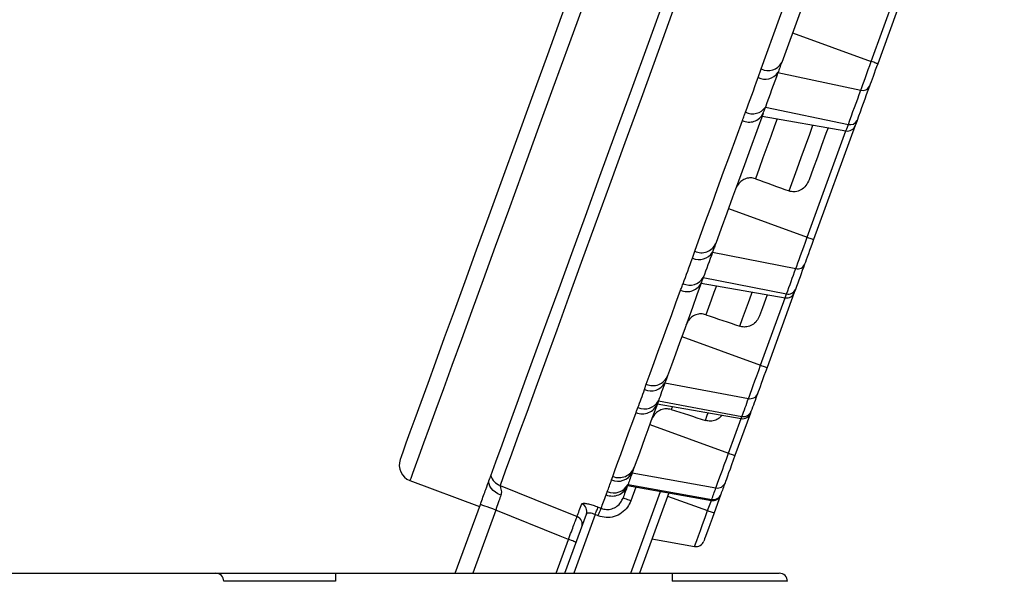
# Model space of a CAD drawing. Units: millimetres. Extents: x 8 to 1020, y -43 to 291.
# Drawn here: x 361 to 373, y 213 to 220 of the extents above; entities that cross this region are included whole.
import ezdxf

# ---------------------------------------------------------------- set-up
doc = ezdxf.new("R2010")
doc.units = ezdxf.units.MM
doc.layers.add('FORMAT', color=7, linetype='Continuous')
doc.styles.add('SLDTEXTSTYLE0', font='TXT', dxfattribs={"width": 0.7})
doc.dimstyles.new('SLDDIMSTYLE0', dxfattribs={"dimtxt": 3.5, "dimasz": 2, "dimexe": 0, "dimexo": 0.0625, "dimgap": 0.875, "dimtad": 2, "dimdec": 4, "dimlfac": 10, "dimzin": 12, "dimdsep": 46, "dimtxsty": 'SLDTEXTSTYLE0', "dimsah": 1, "dimcen": 0.09, "dimazin": 3, "dimtfac": 1, "dimtofl": 0, "dimtmove": 0, "dimatfit": 3, "dimfxl": 0, "dimfrac": 2, "dimtolj": 1, "dimtzin": 12, "dimarcsym": 0})

# ---------------------------------------------------------------- blocks, each defined once
blk = doc.blocks.new('_D')
at = {"layer": 'FORMAT'}
blk.add_arc((365.086, 213.046), 40.439, 70, 180, dxfattribs=at)
for points in [[(378.917, 251.047), (377.101, 251.921), (376.941, 251.447)], [(324.647, 213.046), (324.946, 215.04), (324.446, 215.052)]]:
    blk.add_solid(points, dxfattribs=at)
at = {"layer": 'FORMAT', "insert": (335.747, 247.378), "char_height": 3.5, "attachment_point": 1, "rotation": 35, "style": 'SLDTEXTSTYLE0'}
blk.add_mtext('110°', dxfattribs=at)

msp = doc.modelspace()

# ---------------------------------------------------------------- linework, layer by layer
at = {"color": 7, "linetype": 'Continuous', "lineweight": 25}
for p, q in [((371.1282278, 219.3590939), (372.2691769, 222.4938243)), ((372.3468298, 222.4655613), (371.2058807, 219.3308308)), ((370.172217, 219.7070531), (371.1282278, 219.3590939)), ((369.7557474, 219.1629983), (369.7919036, 219.2673187)), ((369.9963385, 219.2238241), (371.0015649, 219.0110873)), ((369.8438103, 218.8047576), (370.8499188, 218.5944464)), ((369.803589, 218.6942543), (370.8209539, 218.5148652)), ((370.9322894, 218.579144), (370.4285586, 217.1951577)), ((369.3948979, 217.5713799), (370.3509057, 217.2234207)), ((368.9575548, 216.9699825), (368.9863796, 217.054158)), ((369.2025984, 217.0430407), (370.2124173, 216.842927)), ((369.090494, 216.7350377), (370.1009626, 216.536707)), ((369.0658564, 216.6673474), (370.0832213, 216.4879586)), ((370.1945538, 216.5522374), (369.8631758, 215.641783)), ((368.829515, 216.018005), (369.7855259, 215.6700458)), ((368.3769936, 215.3748996), (368.3984811, 215.4389189)), ((368.6252738, 215.4568551), (369.6384365, 215.265923)), ((368.5323799, 215.2016311), (369.5497448, 215.0222422)), ((368.5457492, 215.2383623), (368.5327972, 215.202777)), ((368.5457492, 215.2383623), (369.5593709, 215.0486949)), ((369.6610773, 215.086521), (369.4739307, 214.5723415)), ((368.4402699, 214.9485638), (369.3962807, 214.6006045)), ((367.9772968, 214.2767439), (367.9914439, 214.3205971)), ((368.2278062, 214.3648246), (369.2432696, 214.1802136)), ((365.5311043, 214.2703151), (366.3757378, 213.9545198)), ((368.1707705, 214.2081165), (369.1881353, 214.0287277)), ((368.1765015, 214.2238624), (369.19226, 214.0400674)), ((368.67077, 214.1199531), (368.3157737, 213.1446085)), ((368.6566705, 214.0812163), (369.1428328, 213.9042671)), ((369.2994679, 214.0930064), (369.2204857, 213.8760042)), ((366.0809541, 213.1446085), (366.3849676, 213.9798763)), ((367.4112225, 213.1446085), (367.671975, 213.8610245)), ((367.8135539, 213.8420488), (367.7768881, 213.8568915)), ((367.8136939, 213.9478049), (367.8503568, 213.9329624)), ((368.4675688, 213.5616621), (368.9849312, 213.4704367)), ((301.3734514, 213.1446085), (363.1752128, 213.1446085)), ((364.6284217, 213.1446085), (364.6284217, 213.0463538)), ((364.6284217, 213.1446085), (368.7121446, 213.1446085)), ((368.7121446, 213.1446085), (368.7121446, 213.0463538)), ((368.7121446, 213.1446085), (370.011946, 213.1446085))]:
    msp.add_line(p, q, dxfattribs=at)
at = {"color": 8, "linetype": 'Continuous', "lineweight": 25}
for p, q in [((370.3509057, 217.2234207), (370.8209539, 218.5148652)), ((369.7855259, 215.6700458), (370.0832213, 216.4879586)), ((368.714949, 215.1694394), (368.7012816, 215.1318928)), ((369.3962807, 214.6006045), (369.5497448, 215.0222422)), ((368.2093555, 213.1446085), (368.5707683, 214.1375857)), ((368.2707692, 214.1904838), (368.2098741, 214.0231736)), ((369.1428328, 213.9042671), (369.1881353, 214.0287277)), ((366.572907, 213.9114723), (366.2937904, 213.1446085)), ((367.7768881, 213.8568915), (367.5176407, 213.1446085)), ((367.3048044, 213.1446085), (367.4541587, 213.5549615))]:
    msp.add_line(p, q, dxfattribs=at)
at = {"color": 7, "linetype": 'Continuous', "lineweight": 25, "flags": 128}
for points in [[(369.7919036, 219.2673187), (370.0158382, 219.8825687), (370.2494318, 220.5243617), (370.4924131, 221.1919501), (370.744502, 221.8845553), (371.0054005, 222.6013705), (371.2748075, 223.3415603), (371.5524072, 224.1042614), (371.8378777, 224.8885847)], [(372.0738495, 224.9317437), (371.7902119, 224.1524502), (371.5143914, 223.3946405), (371.2467099, 222.6591982), (370.9874863, 221.9469808), (370.7370157, 221.2588168), (370.49559, 220.5955103), (370.2634955, 219.9578337), (370.0409973, 219.3465296)], [(366.5110553, 214.3263033), (366.5739322, 214.4990552), (366.6486377, 214.7043076), (366.7350883, 214.9418275), (366.8331856, 215.2113454), (366.9428164, 215.5125554), (367.0638586, 215.8451154), (367.1961749, 216.2086483), (367.3396135, 216.6027411), (367.4940104, 217.0269467), (367.6591927, 217.4807831), (367.8349728, 217.9637357), (368.0211509, 218.4752564), (368.2175154, 219.0147642), (368.4238458, 219.5816464), (368.6399037, 220.175261)], [(365.4132093, 214.5260535), (365.4147143, 214.5301874), (365.4267485, 214.5632519), (365.4508019, 214.6293429), (365.4868508, 214.7283854), (365.5348534, 214.860266), (365.5947501, 215.0248345), (365.6664783, 215.2219029), (365.7499517, 215.4512465), (365.8450777, 215.7126035), (365.9517462, 216.0056758), (366.0698379, 216.3301292), (366.1992157, 216.6855931), (366.3397337, 217.0716617), (366.4912308, 217.4878951), (366.6535342, 217.9338183), (366.8264562, 218.4089221), (367.0098061, 218.9126648), (367.2033662, 219.4444716), (367.406922, 220.0037352)], [(370.0409973, 219.3465296), (370.0347329, 219.3293154), (370.0286472, 219.3125952), (370.0227494, 219.2963909), (370.0170482, 219.2807234), (370.0115467, 219.265614), (370.0062597, 219.2510817), (370.0011874, 219.2371454), (369.9963385, 219.2238241)], [(371.0015649, 219.0110873), (371.0133666, 219.0435156), (371.026724, 219.0802127), (371.0414523, 219.1206816), (371.0573578, 219.1643752), (371.07422, 219.2107025), (371.0918093, 219.259037), (371.1098964, 219.3087246), (371.1282278, 219.3590939)], [(371.2058807, 219.3308308), (371.2044532, 219.3313505), (371.2002123, 219.3328935), (371.1932892, 219.3354129), (371.1838955, 219.3388324), (371.1723143, 219.3430483), (371.1588944, 219.3479318), (371.1440498, 219.3533349), (371.1282278, 219.3590939)], [(369.9963385, 219.2238241), (369.9769909, 219.1706683), (369.9577237, 219.1177323), (369.9385369, 219.0650165), (369.9194307, 219.0125212), (369.9004019, 218.9602475), (369.8814566, 218.9081952), (369.8625947, 218.8563652), (369.8438103, 218.8047576)], [(371.2058807, 219.3308308), (371.1914594, 219.291206), (371.1772317, 219.2521173), (371.1633915, 219.2140933), (371.1501265, 219.1776484), (371.1376155, 219.1432751), (371.1260284, 219.1114388), (371.1155201, 219.0825697), (371.1062366, 219.0570585)], [(369.6023638, 218.7415812), (369.6212525, 218.7934778), (369.6402246, 218.8455987), (369.6592743, 218.8979432), (369.6784074, 218.9505104), (369.6976209, 219.0033), (369.7169179, 219.0563112), (369.7362924, 219.1095441), (369.7557474, 219.1629983)], [(370.8499188, 218.5944464), (370.8685959, 218.6457552), (370.8873505, 218.6972852), (370.9061856, 218.7490362), (370.9251011, 218.8010078), (370.9440971, 218.8531987), (370.9631736, 218.9056094), (370.9823305, 218.9582392), (371.0015649, 219.0110873)], [(371.1062366, 219.0570585), (371.0870618, 219.0043795), (371.0679675, 218.9519181), (371.0489536, 218.899675), (371.0300172, 218.8476502), (371.0111613, 218.7958452), (370.9923858, 218.7442597), (370.9736908, 218.6928942), (370.9550763, 218.6417494)], [(369.8151404, 218.7259905), (369.8178167, 218.7333401), (369.8207582, 218.7414266), (369.8239679, 218.7502388), (369.8274339, 218.7597662), (369.8311562, 218.7699951), (369.8351318, 218.7809132), (369.8393489, 218.7925059), (369.8438103, 218.8047576)], [(368.9863796, 217.054158), (369.0534258, 217.2383662), (369.1219891, 217.4267433), (369.1920603, 217.6192581), (369.2636246, 217.8158797), (369.3366701, 218.0165752), (369.4111908, 218.221312), (369.4871659, 218.4300564), (369.5645893, 218.6427742)], [(369.8151404, 218.7259905), (369.7382147, 218.5146369), (369.6627254, 218.3072313), (369.5886845, 218.1038078), (369.5161069, 217.9043993), (369.4450015, 217.7090391), (369.3753803, 217.5177589), (369.3072552, 217.3305899), (369.2406411, 217.1475634)], [(370.9550763, 218.6417494), (370.9394867, 218.5989204), (370.9325815, 218.579952), (370.9322894, 218.579144)], [(370.6035907, 218.5531925), (370.5777968, 218.4823278), (370.5256487, 218.3390509), (370.4742993, 218.1979671), (370.4237515, 218.0590897), (370.3740115, 217.9224316)], [(370.2124173, 216.842927), (370.223766, 216.8741069), (370.2373857, 216.911523), (370.2530319, 216.9545073), (370.2704216, 217.0022923), (370.2892507, 217.054025), (370.3091825, 217.1087816), (370.3298563, 217.1655848), (370.3509057, 217.2234207)], [(370.4285586, 217.1951577), (370.4119975, 217.1496592), (370.3957344, 217.1049729), (370.3800554, 217.0618962), (370.3652436, 217.0211989), (370.3515614, 216.983607), (370.339253, 216.9497922), (370.3285391, 216.9203572), (370.3196103, 216.8958284)], [(370.3509057, 217.2234207), (370.3667278, 217.2176621), (370.3815753, 217.2122586), (370.3949923, 217.2073751), (370.4065735, 217.2031596), (370.4159701, 217.1997398), (370.4228902, 217.1972204), (370.4271311, 217.1956773), (370.4285586, 217.1951577)], [(369.2406411, 217.1475634), (369.2351068, 217.1323616), (369.2297841, 217.1177338), (369.224676, 217.1036996), (369.2197884, 217.0902766), (369.2151332, 217.0774832), (369.2107106, 217.0653354), (369.2065323, 217.0538496), (369.2025984, 217.0430407)], [(368.8448215, 216.6602522), (368.8586528, 216.6982531), (368.8725585, 216.7364593), (368.8865388, 216.77487), (368.9005936, 216.8134849), (368.9147229, 216.8523039), (368.9289266, 216.8913271), (368.9432049, 216.9305533), (368.9575548, 216.9699825)], [(369.2025984, 217.0430407), (369.1883261, 217.0038312), (369.1741282, 216.9648237), (369.1600049, 216.9260189), (369.1459531, 216.8874163), (369.1319788, 216.8490164), (369.118076, 216.8108198), (369.1042477, 216.7728271), (369.090494, 216.7350377)], [(370.1009626, 216.536707), (370.1146389, 216.5742777), (370.1283867, 216.6120506), (370.142209, 216.6500259), (370.1561028, 216.6882034), (370.1700742, 216.7265825), (370.184114, 216.7651631), (370.1982314, 216.8039448), (370.2124173, 216.842927)], [(370.3196103, 216.8958284), (370.3054691, 216.8569706), (370.2913994, 216.8183129), (370.2774013, 216.7798556), (370.2634776, 216.7415991), (370.2496255, 216.7035438), (370.2358479, 216.66569), (370.2221448, 216.6280374), (370.2085132, 216.590587)], [(369.0697724, 216.6781079), (369.0714056, 216.6825935), (369.0733159, 216.6878465), (369.0755064, 216.693861), (369.0779681, 216.7006284), (369.0807039, 216.70814), (369.083705, 216.7163863), (369.0869684, 216.7253561), (369.090494, 216.7350377)], [(369.0697724, 216.6781079), (369.0134222, 216.5232855), (368.9583982, 216.3721066), (368.9047063, 216.2245916), (368.8523555, 216.0807613), (368.8013548, 215.9406362), (368.7517101, 215.8042354), (368.7034244, 215.6715784), (368.6565126, 215.5426833)], [(370.2085132, 216.590587), (370.1976145, 216.5606461), (370.1945538, 216.5522374)], [(368.3984811, 215.4389189), (368.4456969, 215.5686458), (368.4942926, 215.7021593), (368.5442591, 215.8394403), (368.5955907, 215.9804701), (368.6482782, 216.1252288), (368.7023157, 216.2736959), (368.7576944, 216.4258509), (368.8144082, 216.5816724)], [(369.865855, 216.5262859), (369.8447997, 216.468434), (369.8085958, 216.3689687), (369.77314, 216.2715539)], [(369.6384365, 215.265923), (369.6486557, 215.2940001), (369.6619416, 215.3305025), (369.6779961, 215.3746124), (369.6964586, 215.4253414), (369.7169179, 215.4815528), (369.738915, 215.5419875), (369.7619552, 215.6052913), (369.7855259, 215.6700458)], [(369.8631758, 215.641783), (369.8446358, 215.5908413), (369.82651, 215.541041), (369.8092038, 215.493498), (369.7931105, 215.4492771), (369.7785849, 215.4093694), (369.7659547, 215.3746686), (369.755503, 215.3459526), (369.7474623, 215.3238646)], [(369.7855259, 215.6700458), (369.8013479, 215.6642871), (369.8161924, 215.6588839), (369.8296095, 215.6540002), (369.8411906, 215.6497847), (369.8505873, 215.6463651), (369.8575104, 215.6438455), (369.8617483, 215.6423024), (369.8631758, 215.641783)], [(368.6565126, 215.5426833), (368.6517531, 215.5296132), (368.6472291, 215.5171817), (368.6429436, 215.5054051), (368.6389024, 215.4942989), (368.6351085, 215.4838776), (368.631568, 215.4741549), (368.6282898, 215.4651435), (368.6252738, 215.4568551)], [(368.6252738, 215.4568551), (368.6150873, 215.4288742), (368.6049724, 215.4010841), (368.594929, 215.3734851), (368.5849542, 215.3460774), (368.5750479, 215.318861), (368.5652102, 215.2918363), (368.5554439, 215.2650034), (368.5457492, 215.2383623)], [(368.297022, 215.1551814), (368.3067734, 215.1819719), (368.3165932, 215.2089553), (368.3264846, 215.2361316), (368.3364475, 215.2635006), (368.346479, 215.2910621), (368.356579, 215.3188159), (368.3667505, 215.3467618), (368.3769936, 215.3748996)], [(369.7474623, 215.3238646), (369.7373713, 215.2961347), (369.7273458, 215.2685938), (369.7173918, 215.2412423), (369.7075064, 215.2140803), (369.6976895, 215.1871079), (369.6879411, 215.1603255), (369.6782613, 215.1337331), (369.6686531, 215.107331)], [(368.5327972, 215.202777), (368.4932793, 215.0942035), (368.4550161, 214.9890814), (368.4180165, 214.8874238), (368.3822805, 214.7892432), (368.3478171, 214.6945525), (368.3146263, 214.603363), (368.2827139, 214.5156866), (368.2520861, 214.431534)], [(369.5593709, 215.0486949), (369.569012, 215.0751818), (369.5787216, 215.1018593), (369.5884997, 215.1287276), (369.5983494, 215.1557864), (369.6082676, 215.1830356), (369.6182544, 215.2104748), (369.6283097, 215.238104), (369.6384365, 215.265923)], [(367.9914439, 214.3205971), (368.0222715, 214.4052928), (368.0543894, 214.4935352), (368.0877948, 214.5853133), (368.1224818, 214.6806153), (368.1584472, 214.7794295), (368.1956852, 214.8817433), (368.2341928, 214.9875441), (368.273967, 215.0968184)], [(369.6686531, 215.107331), (369.6618403, 215.0886133), (369.6610773, 215.086521)], [(369.2432696, 214.1802136), (369.2517633, 214.2035493), (369.2641909, 214.2376905), (369.2802126, 214.281708), (369.2993904, 214.334404), (369.3212087, 214.3943443), (369.3450684, 214.4598979), (369.3703199, 214.5292807), (369.3962807, 214.6006045)], [(369.4739307, 214.5723415), (369.4535101, 214.5162321), (369.4336439, 214.4616495), (369.4148744, 214.4100794), (369.3977112, 214.3629251), (369.3826223, 214.3214698), (369.3700189, 214.2868418), (369.3602437, 214.2599834), (369.3535621, 214.2416255)], [(369.3962807, 214.6006045), (369.4121028, 214.5948458), (369.4269473, 214.5894426), (369.4403643, 214.584559), (369.4519485, 214.5803433), (369.4613422, 214.5769238), (369.4682652, 214.5744042), (369.4725031, 214.5728612), (369.4739307, 214.5723415)], [(366.4936299, 214.2784269), (366.4957429, 214.2842321), (366.4978767, 214.2900886), (366.5000255, 214.2959963), (366.5021951, 214.3019553), (366.5043826, 214.3079654), (366.5065879, 214.3140268), (366.5088142, 214.3201395), (366.5110553, 214.3263033)], [(368.2278062, 214.3648246), (368.2211573, 214.3465598), (368.2145769, 214.3284788), (368.2080621, 214.3105819), (368.2016159, 214.2928692), (368.1952382, 214.2753408), (368.1889231, 214.2579968), (368.1826795, 214.2408372), (368.1765015, 214.2238624)], [(368.2520861, 214.431534), (368.2481403, 214.4206944), (368.2444478, 214.4105451), (368.2410086, 214.4010994), (368.2378317, 214.3923698), (368.23492, 214.3843674), (368.2322765, 214.377103), (368.2299042, 214.3705858), (368.2278062, 214.3648246)], [(366.6339392, 214.0922874), (366.5988768, 214.108154), (366.5669048, 214.1278248), (366.5392125, 214.1505649), (366.5168369, 214.1755254), (366.5006126, 214.201774), (366.4911444, 214.2283307), (366.488787, 214.2542037), (366.4936299, 214.2784269)], [(366.6243756, 214.2101515), (367.0449609, 214.0400074), (367.5587649, 213.8321541)], [(367.925703, 214.134991), (367.9319168, 214.1520611), (367.9381961, 214.1693169), (367.944544, 214.1867581), (367.9509605, 214.2043849), (367.9574425, 214.2221969), (367.963993, 214.2401943), (367.9706121, 214.2583766), (367.9772968, 214.2767439)], [(368.1711668, 214.209207), (368.163907, 214.1892607), (368.1567455, 214.1695904), (368.1496883, 214.1501963), (368.1427295, 214.1310786), (368.1358719, 214.1122375), (368.1291158, 214.0936732), (368.1224579, 214.0753858), (368.1159044, 214.0573755)], [(369.3535621, 214.2416255), (369.3469728, 214.2235244), (369.340452, 214.2056056), (369.3339939, 214.1878692), (369.3276072, 214.1703153), (369.3212832, 214.152944), (369.3150277, 214.1357556), (369.3088377, 214.1187499), (369.3027163, 214.1019272)], [(367.8503568, 213.9329624), (367.857402, 213.9523148), (367.8645635, 213.9719911), (367.8718413, 213.9919907), (367.8792382, 214.0123139), (367.8867543, 214.0329601), (367.8943867, 214.0539292), (367.9021353, 214.0752209), (367.9100031, 214.0968349)], [(369.19226, 214.0400674), (369.1984052, 214.056944), (369.204613, 214.0740041), (369.2108894, 214.0912477), (369.2172313, 214.1086747), (369.2236418, 214.1262849), (369.2301179, 214.1440782), (369.2366595, 214.1620544), (369.2432696, 214.1802136)], [(369.3027163, 214.1019272), (369.2994679, 214.0930093), (369.2994679, 214.0930064)], [(366.572907, 213.9114723), (366.5362412, 213.9248172), (366.5009851, 213.9376494), (366.4684916, 213.9494755), (366.4400125, 213.9598412), (366.4166415, 213.9683482), (366.3992727, 213.9746693), (366.3885797, 213.978562), (366.3849676, 213.9798763)], [(367.5587649, 213.8321541), (367.5652499, 213.849971), (367.5718839, 213.8682016), (367.5786698, 213.8868455), (367.5856048, 213.9059026), (367.5926918, 213.9253725), (367.5999278, 213.945255), (367.6073158, 213.9655498), (367.6148528, 213.9862566)], [(368.2098741, 214.0231736), (368.1915397, 214.029846), (368.1739116, 214.0362621), (368.1576664, 214.0421751), (368.1434268, 214.0473581), (368.1317413, 214.0516115), (368.1230569, 214.0547721), (368.1177104, 214.0567184), (368.1159044, 214.0573755)], [(367.4541587, 213.5549615), (367.3529769, 213.5958956), (366.572907, 213.9114723)], [(367.7768881, 213.8568915), (367.7833045, 213.8727395), (367.7895302, 213.8881208), (367.7953864, 213.9025825), (367.8006942, 213.9156986), (367.8053046, 213.9270829), (367.8090746, 213.9364001), (367.8118998, 213.943376), (367.8136939, 213.9478049)], [(367.8135539, 213.8420488), (367.8199703, 213.8578969), (367.826196, 213.8732783), (367.8320522, 213.88774), (367.83736, 213.9008562), (367.8419704, 213.9122405), (367.8457404, 213.9215577), (367.8485656, 213.9285335), (367.8503568, 213.9329624)], [(368.9849312, 213.4704367), (368.987968, 213.4787726), (368.9969534, 213.5034601), (369.0115446, 213.5435503), (369.0311814, 213.5975027), (369.0551097, 213.6632438), (369.0824086, 213.7382474), (369.1120291, 213.819631), (369.1428328, 213.9042671)], [(369.2204857, 213.8760042), (369.1962505, 213.8094221), (369.1729481, 213.7453987), (369.1514725, 213.6863943), (369.1326494, 213.6346766), (369.1172028, 213.592233), (369.105723, 213.5606945), (369.0986539, 213.5412732), (369.0962667, 213.5347155)], [(369.1428328, 213.9042671), (369.1586549, 213.8985085), (369.1735024, 213.8931052), (369.1869194, 213.8882216), (369.1985006, 213.884006), (369.2078972, 213.8805864), (369.2148173, 213.8780669), (369.2190582, 213.8765238), (369.2204857, 213.8760042)], [(367.5481284, 213.5207595), (367.5463224, 213.5214167), (367.5409759, 213.523363), (367.5322915, 213.5265236), (367.520606, 213.5307771), (367.5063664, 213.5359599), (367.4901212, 213.541873), (367.4724931, 213.5482891), (367.4541587, 213.5549615)]]:
    msp.add_lwpolyline(points, dxfattribs=at)
at = {"color": 8, "linetype": 'Continuous', "lineweight": 25, "flags": 128}
for points in [[(367.6755632, 220.1621644), (367.4654061, 219.5847645), (367.265054, 219.0342947), (367.0747245, 218.5113757), (366.894641, 218.0165976), (366.7250032, 217.5505191), (366.5660018, 217.1136662), (366.4178157, 216.7065322), (366.2806148, 216.3295768), (366.1545539, 215.9832254), (366.0397733, 215.6678687), (365.9364039, 215.3838632), (365.8445621, 215.1315292), (365.7643521, 214.9111516), (365.6958634, 214.722979), (365.6391705, 214.5672242), (365.5943448, 214.4440627), (365.5614311, 214.3536336), (365.5404682, 214.2960392), (365.5314798, 214.2713442), (365.5311043, 214.2703151)], [(368.7581087, 220.0725399), (368.5415561, 219.4775626), (368.3347518, 218.9093783), (368.1379372, 218.3686316), (367.951333, 217.8559362), (367.7751476, 217.3718746), (367.6095868, 216.9169958), (367.4548323, 216.4918165), (367.3110659, 216.0968188), (367.1784455, 215.7324513), (367.0571262, 215.3991274), (366.9472421, 215.097226), (366.8489212, 214.8270892), (366.762274, 214.5890237), (366.6873956, 214.3833), (366.6243756, 214.2101515)], [(369.9861581, 218.6620622), (369.955861, 218.578818), (369.9076737, 218.4464272), (369.8601509, 218.3158572), (369.8132927, 218.1871179), (369.767105, 218.0602189), (369.7215909, 217.9351698)], [(370.1300794, 217.7860289), (370.1786692, 217.9195311), (370.2280337, 218.0551599), (370.2781702, 218.1929037), (370.3290696, 218.3327507), (370.3807319, 218.4746883), (370.4210216, 218.5853842)], [(370.8209539, 218.5148652), (370.8213294, 218.5158923), (370.8301032, 218.5400042), (370.8499188, 218.5944464)], [(369.2484254, 216.6351556), (369.2182655, 216.5522962), (369.1850925, 216.4611481), (369.1525156, 216.3716472), (369.1205407, 216.2838)], [(369.5323671, 216.1438265), (369.5666844, 216.2381118), (369.6017022, 216.3343224), (369.6374173, 216.4324514), (369.6738297, 216.5324919), (369.683286, 216.5584776)], [(370.0832213, 216.4879586), (370.0871105, 216.4986472), (370.1009626, 216.536707)], [(369.1161597, 215.0003107), (369.1388304, 215.0625925), (369.1498095, 215.0927614)], [(369.5497448, 215.0222422), (369.5507104, 215.0249019), (369.5593709, 215.0486949)], [(369.1881353, 214.0287277), (369.1881353, 214.0287314), (369.19226, 214.0400674)]]:
    msp.add_lwpolyline(points, dxfattribs=at)
at = {"color": 7, "linetype": 'Continuous', "lineweight": 25}
for centre, radius, start, end in [((369.876821, 219.4315465), 0.1848831, 242.65782336, 332.62309875), ((369.8401726, 219.3352932), 0.1918676, 243.89495085, 324.48126534), ((371.0271621, 219.0949542), 0.0876862, 253.02720327, 334.39439181), ((369.6860966, 218.9145385), 0.1921599, 244.16724297, 325.15910047), ((369.6485081, 218.808901), 0.1861196, 243.19943208, 333.54662354), ((370.8749801, 218.6792709), 0.0884493, 253.54030801, 334.89897736), ((370.8383193, 218.6133461), 0.1, 260, 340), ((369.0677116, 217.2255307), 0.1896932, 244.61137125, 335.73118241), ((369.0384016, 217.1462931), 0.193963, 245.36627281, 327.83693863), ((370.2351224, 216.9319724), 0.0918945, 255.69535955, 336.83870738), ((368.9251656, 216.8372326), 0.1943637, 245.58329604, 328.27843005), ((368.8949545, 216.7547073), 0.1908632, 245.03841914, 336.33856464), ((370.1232376, 216.6265252), 0.0925391, 256.07161414, 337.14768043), ((370.1005856, 216.5864393), 0.1, 260, 340), ((368.4770851, 215.6161602), 0.1938893, 246.08338999, 337.73053685), ((368.4552396, 215.5549113), 0.1962821, 246.50678131, 330.02857124), ((369.6588721, 215.3590153), 0.095309, 257.61883654, 338.35789825), ((368.3519774, 215.2753663), 0.194846, 246.3987049, 338.12723049), ((368.3749081, 215.3357487), 0.1966489, 246.66747847, 330.31509065), ((369.5671085, 215.1207231), 0.1, 260, 340), ((369.5794799, 215.1423718), 0.0958108, 257.8845951, 338.54757181), ((365.6011472, 214.4576495), 0.2, 160, 249.5), ((366.699312, 214.3966159), 0.2009588, 200.48031163, 248.10579364), ((368.0537336, 214.4596266), 0.1982137, 247.31723891, 331.42674967), ((368.068087, 214.5021802), 0.1970953, 247.11624603, 338.99579109), ((367.9862442, 214.2793142), 0.197766, 247.32449186, 339.23745924), ((368.0019036, 214.318267), 0.1984858, 247.42392648, 331.6000131), ((378.1870616, 210.5714271), 10.6560592, 159.95508581, 160.04518202), ((369.2620546, 214.2762225), 0.0978293, 258.92944932, 339.28950302), ((369.2054987, 214.1272084), 0.1, 260, 340), ((369.2108248, 214.136463), 0.098167, 259.09886371, 339.40217527), ((367.5786195, 213.8940859), 0.0990369, 340.49865041, 68.53964614), ((367.5221679, 213.7398204), 0.099322, 340.35406043, 68.37883563), ((369.0022974, 213.5689175), 0.1, 260, 340), ((363.1736748, 213.046201), 0.0984195, 0.08892359, 89.10459047), ((370.0119463, 213.0446085), 0.1, 1, 90)]:
    msp.add_arc(centre, radius, start, end, dxfattribs=at)
for centre, major_axis, ratio, start_param, end_param in [((379.9249762, 242.0657161), (160.6091769, -58.4569597), 0.153091273, 4.7045785904, 4.707122939), ((354.8839412, 251.1799075), (173.033859, -62.9791742), 0.153091273, 4.8502937221, 4.8526783551), ((329.8429062, 260.2940989), (185.4585412, -67.5013887), 0.153091273, 4.978810336, 4.981095017), ((368.7117483, 213.0446085), (1.4001828, 0.0017452), 0.0012460833, 0.0000201969, 1.5705119372)]:
    msp.add_ellipse(centre, major_axis=major_axis, ratio=ratio, start_param=start_param, end_param=end_param, dxfattribs=at)
for points, knots in [([(369.5645893, 218.6427742), (369.5722559, 218.6625421), (369.5849671, 218.6953175), (369.5974211, 218.7284371), (369.6023638, 218.7415812)], [0, 0, 0, 0, 0.6031306862, 1, 1, 1, 1]), ([(369.7215909, 217.9351698), (369.7029946, 217.93996), (369.6658, 217.9495408), (369.6076596, 217.9388103), (369.5545986, 217.9103546), (369.5072128, 217.8634805), (369.4879875, 217.8213877), (369.4776708, 217.7988)], [0, 0, 0, 0, 0.1856434581, 0.3713071645, 0.5583303517, 0.762992037, 1, 1, 1, 1]), ([(370.3740115, 217.9224316), (370.3624382, 217.8976332), (370.3392323, 217.8479088), (370.277912, 217.7957046), (370.2095986, 217.7730388), (370.1595639, 217.7762699), (370.1353611, 217.7842808), (370.1300794, 217.7860289)], [0, 0, 0, 0, 0.26114000227, 0.52362299806, 0.75088040146, 0.94563643115, 1, 1, 1, 1]), ([(368.8144082, 216.5816724), (368.8205944, 216.5973684), (368.830851, 216.6233925), (368.8408523, 216.6497799), (368.8448215, 216.6602522)], [0, 0, 0, 0, 0.603134804, 1, 1, 1, 1]), ([(369.1205407, 216.2838), (369.1006685, 216.2884635), (369.0609142, 216.2977928), (368.9995095, 216.2852601), (368.945059, 216.2541255), (368.9032924, 216.2091515), (368.8871621, 216.1727539), (368.8797558, 216.1560416)], [0, 0, 0, 0, 0.2029160024, 0.4059346925, 0.6082061752, 0.8201046168, 1, 1, 1, 1]), ([(369.77314, 216.2715539), (369.7627026, 216.2493391), (369.7417973, 216.2048443), (369.6860826, 216.1570538), (369.6219278, 216.1332012), (369.5688946, 216.1331672), (369.5407447, 216.1413818), (369.5323671, 216.1438265)], [0, 0, 0, 0, 0.2406751301, 0.4820562224, 0.705760409, 0.9124317599, 1, 1, 1, 1]), ([(368.273967, 215.0968184), (368.2786705, 215.1084463), (368.2864691, 215.1277254), (368.2940238, 215.1473809), (368.297022, 215.1551814)], [0, 0, 0, 0, 0.6031331687, 1, 1, 1, 1]), ([(368.7012816, 215.1318928), (368.6803753, 215.1363517), (368.6385478, 215.1452727), (368.5746363, 215.1309607), (368.5192361, 215.0974488), (368.4814787, 215.0536052), (368.4674983, 215.0210827), (368.4620584, 215.0084279)], [0, 0, 0, 0, 0.2158876333, 0.4319277983, 0.6454363973, 0.8620356797, 1, 1, 1, 1]), ([(369.3203205, 215.0626959), (369.3046481, 215.0467357), (369.2734051, 215.0149191), (369.2106612, 214.9918127), (369.1564839, 214.9896493), (369.12613, 214.9976746), (369.1161597, 215.0003107)], [0, 0, 0, 0, 0.2917984452, 0.5816985533, 0.8626016188, 1, 1, 1, 1]), ([(366.3849676, 213.9798763), (366.3885004, 213.9895838), (366.4111652, 214.0518637), (366.4505988, 214.1601988), (366.4800454, 214.2411035), (366.4936299, 214.2784269)], [0, 0, 0, 0, 0.0904681615, 0.5804094434, 1, 1, 1, 1]), ([(366.6243756, 214.2101515), (366.6243707, 214.2101367), (366.6231531, 214.2065342), (366.6258143, 214.1965396), (366.6348038, 214.1658207), (366.6441868, 214.1325558), (366.6357775, 214.0995112), (366.6339392, 214.0922874)], [0, 0, 0, 0, 0.0013062332, 0.3189931524, 0.3950073206, 0.8677445664, 1, 1, 1, 1]), ([(366.6339392, 214.0922874), (366.6263091, 214.069681), (366.6097675, 214.0206715), (366.5876176, 213.95507), (366.5748908, 213.9173516), (366.572907, 213.9114723)], [0, 0, 0, 0, 0.419529699, 0.9095197779, 1, 1, 1, 1]), ([(367.9100031, 214.0968349), (367.9132271, 214.1043979), (367.9185726, 214.1169374), (367.9236772, 214.1298618), (367.925703, 214.134991)], [0, 0, 0, 0, 0.6031321944, 1, 1, 1, 1]), ([(367.6148528, 213.9862566), (367.6170181, 213.9887594), (367.6221147, 213.9946503), (367.6495343, 213.995389), (367.6947577, 213.9874862), (367.7518353, 213.9714787), (367.7930692, 213.9556981), (367.8136939, 213.9478049)], [0, 0, 0, 0, 0.1575669462, 0.3708741067, 0.581026508, 0.7904342883, 1, 1, 1, 1]), ([(368.2098741, 214.0231736), (368.1981461, 213.9974896), (368.1722538, 213.9407864), (368.1020919, 213.8724759), (368.0110004, 213.8279022), (367.9096046, 213.8137923), (367.8455735, 213.8326292), (367.8135539, 213.8420488)], [0, 0, 0, 0, 0.1739317607, 0.3839944866, 0.5903625823, 0.795154902, 1, 1, 1, 1]), ([(367.8503568, 213.9329624), (367.8717304, 213.9267085), (367.9145666, 213.9141747), (367.9824688, 213.92425), (368.0434712, 213.9549087), (368.0904876, 214.0014673), (368.1079692, 214.0399209), (368.1159044, 214.0573755)], [0, 0, 0, 0, 0.2025464029, 0.4059352917, 0.6123989906, 0.8240624885, 1, 1, 1, 1]), ([(367.7768881, 213.8568915), (367.7666275, 213.8610103), (367.7460474, 213.8692716), (367.7166016, 213.8751459), (367.6926477, 213.875234), (367.6773491, 213.870076), (367.6735844, 213.8637353), (367.671975, 213.8610245)], [0, 0, 0, 0, 0.2047834573, 0.4107452932, 0.6208236962, 0.8378954979, 1, 1, 1, 1]), ([(367.4541587, 213.5549615), (367.466077, 213.5865444), (367.4899147, 213.6497129), (367.5216575, 213.7338244), (367.5457001, 213.7975397), (367.5558861, 213.8245255), (367.5583805, 213.8311355), (367.5587649, 213.8321541)], [0, 0, 0, 0, 0.2391501148, 0.478320499, 0.7174491837, 0.9564609873, 1, 1, 1, 1]), ([(363.1752137, 213.1446085), (363.1958114, 213.1446085), (363.2228218, 213.1446085), (363.2726196, 213.1446085), (363.2907741, 213.1446085), (363.3302342, 213.1446085), (363.3516411, 213.1446085), (363.419947, 213.1446085), (363.4706532, 213.1446085), (363.5542226, 213.1446085), (363.5833373, 213.1446085), (363.6441203, 213.1446085), (363.6759103, 213.1446085), (363.7743874, 213.1446085), (363.8434044, 213.1446085), (363.9879345, 213.1446085), (364.063631, 213.1446085), (364.2210663, 213.1446085), (364.3009535, 213.1446085), (364.4629768, 213.1446085), (364.5451129, 213.1446085), (364.6284225, 213.1446085)], [0, 0, 0, 0, 0.125, 0.125, 0.1875, 0.1875, 0.25, 0.25, 0.375, 0.375, 0.4375, 0.4375, 0.5, 0.5, 0.625, 0.625, 0.75, 0.75, 0.875, 0.875, 1, 1, 1, 1]), ([(364.6284225, 213.0463538), (364.5507747, 213.046429), (364.474219, 213.0464951), (364.3232006, 213.04661), (364.248738, 213.0466588), (364.1019892, 213.0467383), (364.0314053, 213.0467681), (363.8966462, 213.046808), (363.83229, 213.0468182), (363.7404527, 213.0468184), (363.71079, 213.046816), (363.6540783, 213.0468061), (363.6269112, 213.0467987), (363.5489237, 213.0467691), (363.5015927, 213.0467397), (363.4378087, 213.0466807), (363.4177902, 213.0466585), (363.3807327, 213.0466096), (363.3636219, 213.0465828), (363.3165747, 213.0464956), (363.2912909, 213.046429), (363.2720943, 213.0463538)], [0, 0, 0, 0, 0.125, 0.125, 0.25, 0.25, 0.375, 0.375, 0.5, 0.5, 0.5625, 0.5625, 0.625, 0.625, 0.75, 0.75, 0.8125, 0.8125, 0.875, 0.875, 1, 1, 1, 1])]:
    msp.add_open_spline(points, degree=3, knots=knots, dxfattribs=at)

# ---------------------------------------------------------------- dimensions: what is measured, and where the dimension line sits
at = {"layer": 'FORMAT'}
dim = msp.add_angular_dim_2l(base=(341.8907792, 246.1720198), line1=((301.2757212, 213.0463538), (363.2720943, 213.0463538)), line2=((365.5311058, 214.2703151), (386.7651712, 272.6104303)), dimstyle='SLDDIMSTYLE0', dxfattribs=at)
dim.commit()
dim.dimension.update_dxf_attribs({"geometry": '_D', "text_midpoint": (341.8907792, 246.1720198), "dimtype": 162})

doc.saveas('drawing.dxf')
